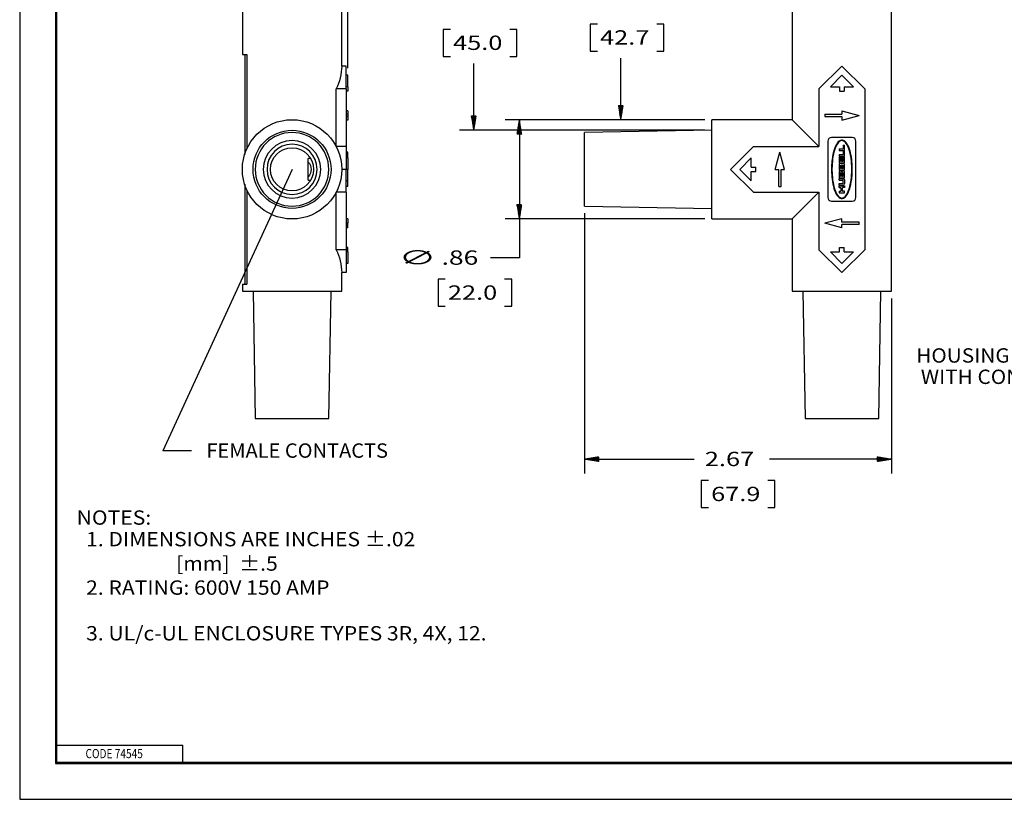
# Model space of a CAD drawing. Units: inches. Extents: x 0 to 17, y 0 to 11.
# Drawn here: x 0 to 8.6, y 0 to 6.8 of the extents above; entities that cross this region are included whole.
import ezdxf

# ---------------------------------------------------------------- set-up
doc = ezdxf.new("R2010")
doc.units = ezdxf.units.IN
doc.header["$MEASUREMENT"] = 0
doc.layers.get('0').update_dxf_attribs({"linetype": 'CONTINUOUS'})
doc.layers.add('1', color=7, linetype='CONTINUOUS', true_color=0xffffff)
doc.layers.add('TOP', color=7, linetype='CONTINUOUS', true_color=0xffffff)
doc.styles.add('blockfont', font='simplex.shx')

msp = doc.modelspace()

# ---------------------------------------------------------------- linework, layer by layer
at = {"color": 7}
for p, q in [((0, 11), (0, 0)), ((0, 0), (17, 0))]:
    msp.add_line(p, q, dxfattribs=at)
at = {"layer": '1', "color": 7, "linetype": 'Continuous'}
for p, q in [((0.3125, 10.6875), (0.3125, 0.3125)), ((0.3225, 0.3225), (0.3225, 10.6775)), ((2.8598, 6.3701), (2.8598, 9.2433)), ((1.9398, 7.6001), (1.9398, 6.4876)), ((2.8048, 6.3876), (2.8048, 7.6001)), ((6.7295, 7.6001), (6.7295, 5.9201)), ((7.5945, 4.4251), (7.5945, 7.6001)), ((3.6891, 6.706), (3.6891, 6.4717)), ((3.7516, 6.706), (3.6891, 6.706)), ((4.3308, 6.706), (4.2683, 6.706)), ((4.3308, 6.4717), (4.3308, 6.706)), ((4.9694, 6.7523), (4.9694, 6.5179)), ((5.0319, 6.7523), (4.9694, 6.7523)), ((5.6111, 6.7523), (5.5486, 6.7523)), ((5.6111, 6.5179), (5.6111, 6.7523)), ((1.9398, 6.4876), (1.9797, 6.4876)), ((1.9598, 6.4876), (1.9598, 5.6176)), ((1.9797, 6.4876), (1.9797, 5.6691)), ((3.6891, 6.4717), (3.7516, 6.4717)), ((4.2683, 6.4717), (4.3308, 6.4717)), ((4.9694, 6.5179), (5.0319, 6.5179)), ((5.2356, 5.9201), (5.2356, 6.4554)), ((5.5486, 6.5179), (5.6111, 6.5179)), ((2.8448, 6.3876), (2.8048, 6.3876)), ((2.8448, 6.1876), (2.8448, 6.3876)), ((3.9553, 5.8276), (3.9553, 6.4092)), ((6.962, 6.1876), (7.162, 6.3876)), ((7.362, 6.1876), (7.162, 6.3876)), ((2.8598, 6.3076), (2.8448, 6.3076)), ((2.8598, 6.2076), (2.8598, 6.3076)), ((7.062, 6.2076), (7.162, 6.3076)), ((7.262, 6.2076), (7.162, 6.3076)), ((2.7557, 5.6876), (2.7557, 6.1876)), ((2.8448, 6.1876), (2.7557, 6.1876)), ((2.8598, 6.2076), (2.8448, 6.2076)), ((2.8448, 6.1876), (2.8448, 5.6876)), ((2.8598, 6.2076), (2.8598, 6.1676)), ((6.962, 6.1876), (6.962, 5.6876)), ((7.062, 6.2076), (7.142, 6.2076)), ((7.142, 6.2076), (7.142, 6.1676)), ((7.182, 6.2076), (7.262, 6.2076)), ((7.182, 6.2076), (7.182, 6.1676)), ((7.362, 6.1876), (7.362, 4.7876)), ((2.8598, 6.1676), (2.8448, 6.1676)), ((7.142, 6.1676), (7.182, 6.1676)), ((2.8598, 5.9978), (2.8448, 5.9978)), ((2.8598, 5.9676), (2.8448, 5.9676)), ((2.8598, 5.9476), (2.8448, 5.9476)), ((2.8598, 5.9978), (2.8598, 5.9676)), ((2.8598, 5.9676), (2.8598, 5.9476)), ((2.8598, 5.9476), (2.8598, 5.9174)), ((5.967, 5.9201), (4.2275, 5.9201)), ((4.3525, 5.9201), (4.3525, 4.7175)), ((5.967, 5.9201), (5.1106, 5.9201)), ((6.0295, 5.4876), (6.0295, 5.9201)), ((6.0295, 5.0551), (6.0295, 5.9201)), ((6.7295, 5.9201), (6.0295, 5.9201)), ((6.7295, 5.9201), (6.962, 5.6876)), ((7.012, 5.9676), (7.012, 5.9476)), ((7.012, 5.9676), (7.162, 5.9676)), ((7.012, 5.9476), (7.162, 5.9476)), ((7.162, 5.9978), (7.162, 5.9676)), ((7.162, 5.9978), (7.312, 5.9576)), ((7.162, 5.9174), (7.312, 5.9576)), ((7.162, 5.9476), (7.162, 5.9174)), ((2.8598, 5.9174), (2.8448, 5.9174)), ((5.967, 5.8276), (3.8303, 5.8276)), ((6.0295, 5.8276), (4.9205, 5.8082)), ((4.9205, 5.1669), (4.9205, 5.8082)), ((7.2527, 5.7644), (7.0713, 5.7644)), ((2.8448, 5.6876), (2.7557, 5.6876)), ((2.8448, 5.6876), (2.8448, 5.4876)), ((6.392, 5.6876), (6.192, 5.4876)), ((6.392, 5.6876), (6.962, 5.6876)), ((7.0402, 5.7333), (7.0402, 5.2419)), ((7.1385, 5.6659), (7.1385, 5.6518)), ((7.1393, 5.6667), (7.1725, 5.6667)), ((7.1733, 5.6969), (7.1733, 5.6675)), ((7.1742, 5.6977), (7.1847, 5.6977)), ((7.1855, 5.6518), (7.1855, 5.6969)), ((7.2838, 5.2419), (7.2838, 5.7333)), ((2.5133, 5.5514), (2.5133, 5.5816)), ((2.5351, 5.5816), (2.5133, 5.5816)), ((2.8598, 5.6376), (2.8448, 5.6376)), ((2.8598, 5.5876), (2.8448, 5.5876)), ((2.8598, 5.5876), (2.8598, 5.6376)), ((2.8598, 5.5876), (2.8598, 5.4876)), ((6.372, 5.5876), (6.272, 5.4876)), ((6.372, 5.5076), (6.372, 5.5876)), ((6.5818, 5.4876), (6.622, 5.6376)), ((6.6622, 5.4876), (6.622, 5.6376)), ((7.1385, 5.6518), (7.1855, 5.6518)), ((7.1385, 5.6155), (7.1385, 5.6014)), ((7.1385, 5.6014), (7.1855, 5.6014)), ((7.1385, 5.5945), (7.1385, 5.5438)), ((7.1393, 5.6163), (7.1725, 5.6163)), ((7.1393, 5.5953), (7.149, 5.5953)), ((7.1498, 5.5596), (7.1498, 5.5945)), ((7.1581, 5.5596), (7.1581, 5.5922)), ((7.1589, 5.5931), (7.165, 5.5931)), ((7.1659, 5.5922), (7.1659, 5.5596)), ((7.1733, 5.6465), (7.1733, 5.6172)), ((7.1742, 5.6473), (7.1847, 5.6473)), ((7.1742, 5.5945), (7.1742, 5.5596)), ((7.1847, 5.5953), (7.175, 5.5953)), ((7.1855, 5.6014), (7.1855, 5.6465)), ((7.1855, 5.5438), (7.1855, 5.5945)), ((2.5133, 5.4238), (2.5133, 5.5514)), ((6.372, 5.5076), (6.412, 5.5076)), ((6.412, 5.4676), (6.412, 5.5076)), ((7.1385, 5.5438), (7.1855, 5.5438)), ((7.1385, 5.5277), (7.1385, 5.4793)), ((7.1498, 5.4951), (7.1498, 5.5194)), ((7.1506, 5.5587), (7.1573, 5.5587)), ((7.1506, 5.4942), (7.1573, 5.4942)), ((7.1581, 5.4951), (7.1581, 5.5194)), ((7.1659, 5.5194), (7.1659, 5.4951)), ((7.1667, 5.5587), (7.1733, 5.5587)), ((7.1667, 5.4942), (7.1733, 5.4942)), ((7.1742, 5.5194), (7.1742, 5.4951)), ((7.1855, 5.4793), (7.1855, 5.5277)), ((2.5133, 5.3936), (2.5133, 5.4238)), ((2.8448, 5.4876), (2.8048, 5.4876)), ((2.8598, 5.4876), (2.8448, 5.4876)), ((2.8448, 5.2876), (2.8448, 5.4876)), ((2.8598, 5.3876), (2.8598, 5.4876)), ((6.392, 5.2876), (6.192, 5.4876)), ((6.372, 5.3876), (6.272, 5.4876)), ((6.372, 5.4676), (6.412, 5.4676)), ((6.372, 5.3876), (6.372, 5.4676)), ((6.5818, 5.4876), (6.612, 5.4876)), ((6.612, 5.3376), (6.612, 5.4876)), ((6.632, 5.4876), (6.6622, 5.4876)), ((6.632, 5.3376), (6.632, 5.4876)), ((7.1385, 5.4793), (7.1855, 5.4793)), ((7.1385, 5.4627), (7.1385, 5.4142)), ((7.1385, 5.4142), (7.1855, 5.4142)), ((7.1385, 5.3943), (7.1385, 5.4092)), ((7.1385, 5.4092), (7.1717, 5.4092)), ((7.1498, 5.43), (7.1498, 5.4544)), ((7.1506, 5.4292), (7.1573, 5.4292)), ((7.1581, 5.43), (7.1581, 5.4544)), ((7.1659, 5.4544), (7.1659, 5.43)), ((7.1667, 5.4292), (7.1733, 5.4292)), ((7.1742, 5.4544), (7.1742, 5.43)), ((7.1855, 5.4142), (7.1855, 5.4627)), ((1.9598, 5.3576), (1.9598, 4.4876)), ((2.5133, 5.3936), (2.5351, 5.3936)), ((2.8598, 5.3876), (2.8448, 5.3876)), ((2.8598, 5.3376), (2.8448, 5.3376)), ((2.8598, 5.3376), (2.8598, 5.3876)), ((6.612, 5.3376), (6.632, 5.3376)), ((7.1385, 5.3943), (7.1696, 5.3943)), ((7.1385, 5.35), (7.1385, 5.3649)), ((7.1385, 5.3649), (7.1696, 5.3649)), ((7.1385, 5.35), (7.1717, 5.35)), ((7.1385, 5.3433), (7.1855, 5.3433)), ((7.1385, 5.3284), (7.1385, 5.3433)), ((7.1385, 5.3284), (7.1526, 5.3284)), ((7.1534, 5.3276), (7.1534, 5.2985)), ((7.1684, 5.2985), (7.1684, 5.3276)), ((7.1855, 5.3284), (7.1692, 5.3284)), ((7.1731, 5.3684), (7.1731, 5.3909)), ((7.1855, 5.3954), (7.1855, 5.3638)), ((7.1855, 5.3433), (7.1855, 5.3284)), ((1.9797, 5.3061), (1.9797, 4.4876)), ((2.7557, 4.7876), (2.7557, 5.2876)), ((2.8448, 5.2876), (2.7557, 5.2876)), ((2.8448, 5.2876), (2.8448, 4.7876)), ((6.392, 5.2876), (6.962, 5.2876)), ((6.962, 5.2876), (6.7295, 5.0551)), ((6.962, 5.2876), (6.962, 4.7876)), ((7.1385, 5.2977), (7.1526, 5.2977)), ((7.1385, 5.2977), (7.1385, 5.2827)), ((7.1385, 5.2827), (7.1855, 5.2827)), ((7.1855, 5.2977), (7.1692, 5.2977)), ((7.1855, 5.2827), (7.1855, 5.2977)), ((4.9205, 5.1669), (6.0295, 5.1476)), ((7.0713, 5.2107), (7.2527, 5.2107)), ((4.9205, 5.1044), (4.9205, 2.8383)), ((2.8598, 5.0578), (2.8448, 5.0578)), ((2.8598, 5.0176), (2.8448, 5.0176)), ((2.8598, 4.9774), (2.8448, 4.9774)), ((2.8598, 5.0578), (2.8598, 5.0176)), ((2.8598, 4.9774), (2.8598, 5.0176)), ((5.967, 5.0551), (4.2275, 5.0551)), ((6.0295, 5.0551), (6.7295, 5.0551)), ((6.7295, 5.0551), (6.7295, 4.4251)), ((7.162, 5.0578), (7.012, 5.0176)), ((7.162, 4.9774), (7.012, 5.0176)), ((7.162, 5.0276), (7.162, 5.0578)), ((7.312, 5.0276), (7.162, 5.0276)), ((7.312, 5.0076), (7.162, 5.0076)), ((7.162, 4.9774), (7.162, 5.0076)), ((7.312, 5.0076), (7.312, 5.0276)), ((2.8598, 4.8076), (2.8448, 4.8076)), ((2.8598, 4.7676), (2.8598, 4.8076)), ((7.142, 4.8076), (7.182, 4.8076)), ((7.142, 4.7676), (7.142, 4.8076)), ((7.182, 4.7676), (7.182, 4.8076)), ((2.8448, 4.7876), (2.7557, 4.7876)), ((2.8448, 4.7876), (2.8448, 4.5876)), ((2.8598, 4.7676), (2.8448, 4.7676)), ((2.8598, 4.7676), (2.8598, 4.6676)), ((4.3525, 4.7175), (4.1025, 4.7175)), ((6.962, 4.7876), (7.162, 4.5876)), ((7.062, 4.7676), (7.162, 4.6676)), ((7.062, 4.7676), (7.142, 4.7676)), ((7.362, 4.7876), (7.162, 4.5876)), ((7.262, 4.7676), (7.162, 4.6676)), ((7.182, 4.7676), (7.262, 4.7676)), ((2.8598, 4.6676), (2.8448, 4.6676)), ((2.8448, 4.5876), (2.8048, 4.5876)), ((2.8048, 4.4251), (2.8048, 4.5876)), ((1.9398, 4.4876), (1.9797, 4.4876)), ((1.9398, 4.4876), (1.9398, 4.4251)), ((3.6439, 4.53), (3.6439, 4.2956)), ((3.7064, 4.53), (3.6439, 4.53)), ((4.2855, 4.53), (4.223, 4.53)), ((4.2855, 4.2956), (4.2855, 4.53)), ((1.9398, 4.4251), (2.8048, 4.4251)), ((2.0323, 4.4251), (2.0516, 3.3161)), ((2.6929, 3.3161), (2.7123, 4.4251)), ((6.7295, 4.4251), (7.162, 4.4251)), ((6.822, 4.4251), (6.8414, 3.3161)), ((7.162, 4.4251), (7.5945, 4.4251)), ((7.4826, 3.3161), (7.502, 4.4251)), ((3.6439, 4.2956), (3.7064, 4.2956)), ((4.223, 4.2956), (4.2855, 4.2956)), ((7.5945, 4.3626), (7.5945, 2.8383)), ((2.0516, 3.3161), (2.6929, 3.3161)), ((6.8414, 3.3161), (7.4826, 3.3161)), ((4.9205, 2.9633), (5.8742, 2.9633)), ((7.5945, 2.9633), (6.5315, 2.9633)), ((5.9367, 2.7758), (5.9367, 2.5414)), ((5.9992, 2.7758), (5.9367, 2.7758)), ((6.5783, 2.7758), (6.5158, 2.7758)), ((6.5783, 2.5414), (6.5783, 2.7758)), ((5.9367, 2.5414), (5.9992, 2.5414)), ((6.5158, 2.5414), (6.5783, 2.5414)), ((0.3225, 0.4725), (1.4225, 0.4725)), ((1.4225, 0.3225), (1.4225, 0.4725)), ((0.3125, 0.3225), (16.6875, 0.3225)), ((0.3125, 0.3125), (16.6875, 0.3125)), ((0.3225, 0.3225), (16.6875, 0.3225))]:
    msp.add_line(p, q, dxfattribs=at)
for radius in [0.4325, 0.34, 0.188]:
    msp.add_circle((2.3723, 5.4876), radius, dxfattribs=at)
at = {"layer": '1', "color": 7, "linetype": 'Continuous', "extrusion": (0, 0, -1)}
for radius in [0.3206, 0.25, 0.218]:
    msp.add_circle((-2.3723, 5.4876), radius, dxfattribs=at)
for centre, radius, start, end in [((-2.3723, 6.3876), 0.4325, 180, 207.54388), ((-2.4443, 5.4876), 0.094, 137.22637, 222.77363), ((-2.3723, 4.5876), 0.4325, 152.45612, 180)]:
    msp.add_arc(centre, radius, start, end, dxfattribs=at)
at = {"layer": '1', "color": 7, "linetype": 'Continuous'}
for centre, radius, start, end in [((7.0713, 5.7333), 0.0311, 90, 180), ((7.2527, 5.7333), 0.0311, 360, 90), ((7.1393, 5.6659), 0.000831, 90, 180), ((7.1725, 5.6675), 0.000831, 270, 0), ((7.1742, 5.6969), 0.000831, 90, 180), ((7.1847, 5.6969), 0.000831, 0, 90), ((7.1393, 5.6155), 0.000831, 90, 180), ((7.1393, 5.5945), 0.000831, 90, 180), ((7.149, 5.5945), 0.000831, 0, 90), ((7.1589, 5.5922), 0.000831, 90, 180), ((7.165, 5.5922), 0.000831, 0, 90), ((7.1725, 5.6172), 0.000831, 270, 0), ((7.1742, 5.6465), 0.000831, 90, 180), ((7.175, 5.5945), 0.000831, 90, 180), ((7.1847, 5.6465), 0.000831, 0, 90), ((7.1847, 5.5945), 0.000831, 0, 90), ((7.1495, 5.5277), 0.0111, 86.41668, 180), ((7.1506, 5.5596), 0.000831, 180, 270), ((7.154, 5.5194), 0.00415, 0, 180), ((7.1506, 5.4951), 0.000831, 180, 270), ((7.1509, 5.5277), 0.0111, 21.5289, 93.58332), ((7.1573, 5.5596), 0.000831, 270, 0), ((7.1573, 5.4951), 0.000831, 270, 0), ((7.162, 5.5321), 0.000831, 201.5289, 338.4711), ((7.1731, 5.5277), 0.0111, 86.41668, 158.4711), ((7.1667, 5.5596), 0.000831, 180, 270), ((7.17, 5.5194), 0.00415, 0, 180), ((7.1667, 5.4951), 0.000831, 180, 270), ((7.1733, 5.5596), 0.000831, 270, 0), ((7.1733, 5.4951), 0.000831, 270, 0), ((7.1745, 5.5277), 0.0111, 0, 93.58332), ((7.1495, 5.4627), 0.0111, 86.41668, 180), ((7.154, 5.4544), 0.00415, 0, 180), ((7.1506, 5.43), 0.000831, 180, 270), ((7.1509, 5.4627), 0.0111, 21.5289, 93.58332), ((7.1573, 5.43), 0.000831, 270, 0), ((7.162, 5.467), 0.000831, 201.5289, 338.4711), ((7.1731, 5.4627), 0.0111, 86.41668, 158.4711), ((7.17, 5.4544), 0.00415, 0, 180), ((7.1667, 5.43), 0.000831, 180, 270), ((7.1717, 5.3954), 0.0138, 360, 90), ((7.1733, 5.43), 0.000831, 270, 0), ((7.1745, 5.4627), 0.0111, 0, 93.58332), ((7.1526, 5.3276), 0.000831, 0, 90), ((7.1692, 5.3276), 0.000831, 90, 180), ((7.1696, 5.3909), 0.00343, 0, 90), ((7.1696, 5.3684), 0.00343, 270, 360), ((7.1717, 5.3638), 0.0138, 270, 360), ((7.0713, 5.2419), 0.0311, 180, 270), ((7.1526, 5.2985), 0.000831, 270, 0), ((7.1692, 5.2985), 0.000831, 180, 270), ((7.2527, 5.2419), 0.0311, 270, 0)]:
    msp.add_arc(centre, radius, start, end, dxfattribs=at)
for points, knots in [([(7.2529, 5.4883), (7.2526, 5.4971), (7.2522, 5.5058), (7.251, 5.5417), (7.2427, 5.6324), (7.2096, 5.7247), (7.1576, 5.749), (7.1084, 5.7137), (7.0788, 5.6186), (7.0725, 5.5331), (7.0716, 5.5033), (7.0714, 5.4949), (7.0711, 5.4864)], [0, 0, 0, 0, 0.033575, 0.033575, 0.136937, 0.386722, 0.511615, 0.636508, 0.886293, 0.967618, 0.967618, 1, 1, 1, 1]), ([(7.2487, 5.4883), (7.2484, 5.497), (7.2481, 5.5057), (7.2456, 5.5752), (7.2267, 5.6904), (7.1611, 5.7619), (7.097, 5.6877), (7.0779, 5.5725), (7.0758, 5.5033), (7.0755, 5.4948), (7.0753, 5.4864)], [0, 0, 0, 0, 0.033577, 0.033577, 0.267086, 0.500596, 0.734105, 0.967615, 0.967615, 1, 1, 1, 1]), ([(7.0711, 5.4864), (7.0714, 5.4779), (7.0717, 5.4694), (7.073, 5.4337), (7.0812, 5.3428), (7.1143, 5.2504), (7.1664, 5.2262), (7.1912, 5.2441), (7.2233, 5.2871), (7.2449, 5.3561), (7.2513, 5.4412), (7.2523, 5.4708), (7.2526, 5.4795), (7.2529, 5.4883)], [0, 0, 0, 0, 0.032574, 0.032574, 0.136476, 0.386572, 0.511619, 0.636667, 0.636667, 0.886762, 0.966586, 0.966586, 1, 1, 1, 1]), ([(7.0753, 5.4864), (7.0756, 5.4779), (7.0759, 5.4695), (7.0784, 5.4003), (7.0972, 5.2853), (7.1627, 5.2135), (7.2263, 5.2864), (7.2459, 5.4015), (7.2482, 5.4709), (7.2484, 5.4796), (7.2487, 5.4883)], [0, 0, 0, 0, 0.032575, 0.032575, 0.266077, 0.499579, 0.733081, 0.966583, 0.966583, 1, 1, 1, 1])]:
    msp.add_open_spline(points, degree=3, knots=knots, dxfattribs=at)
at = {"layer": 'TOP', "color": 7, "linetype": 'Continuous'}
for p, q in [((5.2148, 6.0449), (5.2149, 6.0451)), ((5.215, 6.0437), (5.2164, 6.0451)), ((5.2152, 6.0425), (5.2178, 6.0451)), ((5.2154, 6.0413), (5.2192, 6.0451)), ((5.2156, 6.0401), (5.2206, 6.0451)), ((5.2158, 6.0388), (5.222, 6.0451)), ((5.216, 6.0376), (5.2234, 6.0451)), ((5.2162, 6.0364), (5.2248, 6.0451)), ((5.2164, 6.0352), (5.2263, 6.0451)), ((5.2166, 6.034), (5.2277, 6.0451)), ((5.2168, 6.0328), (5.2291, 6.0451)), ((5.217, 6.0316), (5.2305, 6.0451)), ((5.2172, 6.0304), (5.2319, 6.0451)), ((5.2174, 6.0291), (5.2333, 6.0451)), ((5.2176, 6.0279), (5.2347, 6.0451)), ((5.2178, 6.0267), (5.2362, 6.0451)), ((5.218, 6.0255), (5.2376, 6.0451)), ((5.2182, 6.0243), (5.239, 6.0451)), ((5.2184, 6.0231), (5.2404, 6.0451)), ((5.2186, 6.0219), (5.2418, 6.0451)), ((5.2188, 6.0207), (5.2432, 6.0451)), ((5.219, 6.0194), (5.2446, 6.0451)), ((5.2192, 6.0182), (5.2461, 6.0451)), ((5.2194, 6.017), (5.2475, 6.0451)), ((5.2196, 6.0158), (5.2489, 6.0451)), ((5.2198, 6.0146), (5.2503, 6.0451)), ((5.22, 6.0134), (5.2517, 6.0451)), ((5.2202, 6.0122), (5.2531, 6.0451)), ((5.2204, 6.011), (5.2545, 6.0451)), ((5.2206, 6.0097), (5.256, 6.0451)), ((5.2208, 6.0085), (5.2562, 6.0439)), ((5.221, 6.0073), (5.2559, 6.0422)), ((5.2212, 6.0061), (5.2556, 6.0405)), ((5.2214, 6.0049), (5.2553, 6.0388)), ((5.2216, 6.0037), (5.2551, 6.0371)), ((5.2218, 6.0025), (5.2548, 6.0354)), ((5.222, 6.0013), (5.2545, 6.0337)), ((5.2222, 6), (5.2542, 6.032)), ((5.2224, 5.9988), (5.2539, 6.0303)), ((5.2226, 5.9976), (5.2536, 6.0286)), ((5.2228, 5.9964), (5.2534, 6.0269)), ((5.223, 5.9952), (5.2531, 6.0252)), ((5.2232, 5.994), (5.2528, 6.0235)), ((5.2234, 5.9928), (5.2525, 6.0218)), ((5.2236, 5.9916), (5.2522, 6.0201)), ((5.2238, 5.9903), (5.2519, 6.0184)), ((5.224, 5.9891), (5.2517, 6.0167)), ((5.2243, 5.9879), (5.2514, 6.0151)), ((5.2245, 5.9867), (5.2511, 6.0134)), ((5.2247, 5.9855), (5.2508, 6.0117)), ((5.2249, 5.9843), (5.2505, 6.01)), ((5.2251, 5.9831), (5.2502, 6.0083)), ((5.2253, 5.9819), (5.25, 6.0066)), ((5.2255, 5.9807), (5.2497, 6.0049)), ((3.9345, 5.9525), (3.9345, 5.9526)), ((3.9347, 5.9513), (3.9359, 5.9526)), ((3.9349, 5.9501), (3.9373, 5.9526)), ((3.9351, 5.9489), (3.9387, 5.9526)), ((3.9353, 5.9477), (3.9402, 5.9526)), ((3.9355, 5.9465), (3.9416, 5.9526)), ((3.9357, 5.9453), (3.943, 5.9526)), ((3.9359, 5.9441), (3.9444, 5.9526)), ((3.9361, 5.9429), (3.9458, 5.9526)), ((3.9363, 5.9416), (3.9472, 5.9526)), ((3.9365, 5.9404), (3.9486, 5.9526)), ((3.9367, 5.9392), (3.9501, 5.9526)), ((3.9369, 5.938), (3.9515, 5.9526)), ((3.9371, 5.9368), (3.9529, 5.9526)), ((3.9373, 5.9356), (3.9543, 5.9526)), ((3.9375, 5.9344), (3.9557, 5.9526)), ((3.9377, 5.9332), (3.9571, 5.9526)), ((3.9379, 5.9319), (3.9585, 5.9526)), ((3.9381, 5.9307), (3.96, 5.9526)), ((3.9383, 5.9295), (3.9614, 5.9526)), ((3.9385, 5.9283), (3.9628, 5.9526)), ((3.9387, 5.9271), (3.9642, 5.9526)), ((3.9389, 5.9259), (3.9656, 5.9526)), ((3.9391, 5.9247), (3.967, 5.9526)), ((3.9393, 5.9235), (3.9684, 5.9526)), ((3.9395, 5.9222), (3.9699, 5.9526)), ((3.9397, 5.921), (3.9713, 5.9526)), ((3.9399, 5.9198), (3.9727, 5.9526)), ((3.9401, 5.9186), (3.9741, 5.9526)), ((3.9403, 5.9174), (3.9755, 5.9526)), ((3.9405, 5.9162), (3.976, 5.9516)), ((3.9407, 5.915), (3.9757, 5.9499)), ((3.9409, 5.9138), (3.9754, 5.9482)), ((3.9411, 5.9125), (3.9751, 5.9465)), ((3.9413, 5.9113), (3.9748, 5.9448)), ((3.9415, 5.9101), (3.9745, 5.9431)), ((3.9417, 5.9089), (3.9743, 5.9414)), ((3.9419, 5.9077), (3.974, 5.9397)), ((3.9421, 5.9065), (3.9737, 5.938)), ((3.9423, 5.9053), (3.9734, 5.9363)), ((3.9425, 5.9041), (3.9731, 5.9346)), ((3.9427, 5.9028), (3.9728, 5.9329)), ((3.9429, 5.9016), (3.9726, 5.9312)), ((3.9432, 5.9004), (3.9723, 5.9295)), ((3.9434, 5.8992), (3.972, 5.9279)), ((3.9436, 5.898), (3.9717, 5.9262)), ((3.9438, 5.8968), (3.9714, 5.9245)), ((3.944, 5.8956), (3.9711, 5.9228)), ((3.9442, 5.8944), (3.9709, 5.9211)), ((3.9444, 5.8931), (3.9706, 5.9194)), ((4.352, 5.9176), (4.3528, 5.9183)), ((4.3523, 5.9193), (4.3526, 5.9195)), ((5.2257, 5.9794), (5.2494, 6.0032)), ((5.2259, 5.9782), (5.2491, 6.0015)), ((5.2261, 5.977), (5.2488, 5.9998)), ((5.2263, 5.9758), (5.2485, 5.9981)), ((5.2265, 5.9746), (5.2483, 5.9964)), ((5.2267, 5.9734), (5.248, 5.9947)), ((5.2269, 5.9722), (5.2477, 5.993)), ((5.2271, 5.971), (5.2474, 5.9913)), ((5.2273, 5.9697), (5.2471, 5.9896)), ((5.2275, 5.9685), (5.2469, 5.9879)), ((5.2277, 5.9673), (5.2466, 5.9862)), ((5.2279, 5.9661), (5.2463, 5.9845)), ((5.2281, 5.9649), (5.246, 5.9828)), ((5.2283, 5.9637), (5.2457, 5.9811)), ((5.2285, 5.9625), (5.2454, 5.9794)), ((5.2287, 5.9613), (5.2452, 5.9777)), ((5.2289, 5.96), (5.2449, 5.976)), ((5.2291, 5.9588), (5.2446, 5.9743)), ((5.2293, 5.9576), (5.2443, 5.9726)), ((5.2295, 5.9564), (5.244, 5.9709)), ((5.2297, 5.9552), (5.2437, 5.9692)), ((5.2299, 5.954), (5.2435, 5.9675)), ((5.2301, 5.9528), (5.2432, 5.9658)), ((5.2303, 5.9516), (5.2429, 5.9641)), ((5.2305, 5.9503), (5.2426, 5.9624)), ((5.2307, 5.9491), (5.2423, 5.9607)), ((5.2309, 5.9479), (5.242, 5.9591)), ((5.2311, 5.9467), (5.2418, 5.9574)), ((5.2313, 5.9455), (5.2415, 5.9557)), ((5.2315, 5.9443), (5.2412, 5.954)), ((5.2317, 5.9431), (5.2409, 5.9523)), ((5.2319, 5.9419), (5.2406, 5.9506)), ((5.2321, 5.9406), (5.2403, 5.9489)), ((5.2323, 5.9394), (5.2401, 5.9472)), ((5.2325, 5.9382), (5.2398, 5.9455)), ((5.2327, 5.937), (5.2395, 5.9438)), ((5.2329, 5.9358), (5.2392, 5.9421)), ((5.2331, 5.9346), (5.2389, 5.9404)), ((5.2333, 5.9334), (5.2387, 5.9387)), ((5.2335, 5.9322), (5.2384, 5.937)), ((5.2337, 5.931), (5.2381, 5.9353)), ((5.2339, 5.9297), (5.2378, 5.9336)), ((5.2341, 5.9285), (5.2375, 5.9319)), ((5.2343, 5.9273), (5.2372, 5.9302)), ((5.2346, 5.9261), (5.237, 5.9285)), ((5.2348, 5.9249), (5.2367, 5.9268)), ((5.235, 5.9237), (5.2364, 5.9251)), ((5.2352, 5.9225), (5.2361, 5.9234)), ((5.2354, 5.9213), (5.2358, 5.9217)), ((3.9446, 5.8919), (3.9703, 5.9177)), ((3.9448, 5.8907), (3.97, 5.916)), ((3.945, 5.8895), (3.9697, 5.9143)), ((3.9452, 5.8883), (3.9694, 5.9126)), ((3.9454, 5.8871), (3.9692, 5.9109)), ((3.9456, 5.8859), (3.9689, 5.9092)), ((3.9458, 5.8847), (3.9686, 5.9075)), ((3.946, 5.8835), (3.9683, 5.9058)), ((3.9462, 5.8822), (3.968, 5.9041)), ((3.9464, 5.881), (3.9678, 5.9024)), ((3.9466, 5.8798), (3.9675, 5.9007)), ((3.9468, 5.8786), (3.9672, 5.899)), ((3.947, 5.8774), (3.9669, 5.8973)), ((3.9472, 5.8762), (3.9666, 5.8956)), ((3.9474, 5.875), (3.9663, 5.8939)), ((3.9476, 5.8738), (3.9661, 5.8922)), ((3.9478, 5.8725), (3.9658, 5.8905)), ((3.948, 5.8713), (3.9655, 5.8888)), ((3.9482, 5.8701), (3.9652, 5.8871)), ((3.9484, 5.8689), (3.9649, 5.8854)), ((3.9486, 5.8677), (3.9646, 5.8837)), ((3.9488, 5.8665), (3.9644, 5.882)), ((3.949, 5.8653), (3.9641, 5.8803)), ((3.9492, 5.8641), (3.9638, 5.8786)), ((3.9494, 5.8628), (3.9635, 5.8769)), ((3.9496, 5.8616), (3.9632, 5.8752)), ((3.9498, 5.8604), (3.9629, 5.8735)), ((3.95, 5.8592), (3.9627, 5.8719)), ((3.9502, 5.858), (3.9624, 5.8702)), ((3.9504, 5.8568), (3.9621, 5.8685)), ((3.9506, 5.8556), (3.9618, 5.8668)), ((3.9508, 5.8544), (3.9615, 5.8651)), ((3.951, 5.8531), (3.9612, 5.8634)), ((3.9512, 5.8519), (3.961, 5.8617)), ((3.9514, 5.8507), (3.9607, 5.86)), ((3.9516, 5.8495), (3.9604, 5.8583)), ((3.9518, 5.8483), (3.9601, 5.8566)), ((3.952, 5.8471), (3.9598, 5.8549)), ((3.9522, 5.8459), (3.9596, 5.8532)), ((3.9524, 5.8447), (3.9593, 5.8515)), ((3.9526, 5.8434), (3.959, 5.8498)), ((3.9528, 5.8422), (3.9587, 5.8481)), ((3.953, 5.841), (3.9584, 5.8464)), ((3.9533, 5.8398), (3.9581, 5.8447)), ((3.9535, 5.8386), (3.9579, 5.843)), ((3.9537, 5.8374), (3.9576, 5.8413)), ((3.9539, 5.8362), (3.9573, 5.8396)), ((3.9541, 5.835), (3.957, 5.8379)), ((3.9543, 5.8338), (3.9567, 5.8362)), ((3.9545, 5.8325), (3.9564, 5.8345)), ((3.9547, 5.8313), (3.9562, 5.8328)), ((4.332, 5.7971), (4.3671, 5.8322)), ((4.3322, 5.7988), (4.3669, 5.8334)), ((4.3325, 5.8005), (4.3667, 5.8346)), ((4.3328, 5.8022), (4.3665, 5.8359)), ((4.3331, 5.8039), (4.3663, 5.8371)), ((4.3334, 5.8056), (4.3661, 5.8383)), ((4.3337, 5.8073), (4.3659, 5.8395)), ((4.3339, 5.809), (4.3657, 5.8407)), ((4.3342, 5.8107), (4.3655, 5.8419)), ((4.3345, 5.8124), (4.3653, 5.8431)), ((4.3348, 5.8141), (4.3651, 5.8443)), ((4.3351, 5.8158), (4.3649, 5.8456)), ((4.3354, 5.8175), (4.3647, 5.8468)), ((4.3356, 5.8192), (4.3645, 5.848)), ((4.3359, 5.8208), (4.3643, 5.8492)), ((4.3362, 5.8225), (4.3641, 5.8504)), ((4.3365, 5.8242), (4.3639, 5.8516)), ((4.3368, 5.8259), (4.3637, 5.8528)), ((4.3371, 5.8276), (4.3635, 5.854)), ((4.3373, 5.8293), (4.3633, 5.8553)), ((4.3376, 5.831), (4.3631, 5.8565)), ((4.3379, 5.8327), (4.3629, 5.8577)), ((4.3382, 5.8344), (4.3627, 5.8589)), ((4.3385, 5.8361), (4.3625, 5.8601)), ((4.3388, 5.8378), (4.3623, 5.8613)), ((4.339, 5.8395), (4.3621, 5.8625)), ((4.3393, 5.8412), (4.3618, 5.8637)), ((4.3396, 5.8429), (4.3616, 5.865)), ((4.3399, 5.8446), (4.3614, 5.8662)), ((4.3402, 5.8463), (4.3612, 5.8674)), ((4.3404, 5.848), (4.361, 5.8686)), ((4.3407, 5.8497), (4.3608, 5.8698)), ((4.341, 5.8514), (4.3606, 5.871)), ((4.3413, 5.8531), (4.3604, 5.8722)), ((4.3416, 5.8548), (4.3602, 5.8734)), ((4.3419, 5.8565), (4.36, 5.8747)), ((4.3421, 5.8582), (4.3598, 5.8759)), ((4.3424, 5.8599), (4.3596, 5.8771)), ((4.3427, 5.8616), (4.3594, 5.8783)), ((4.343, 5.8633), (4.3592, 5.8795)), ((4.3433, 5.865), (4.359, 5.8807)), ((4.3436, 5.8667), (4.3588, 5.8819)), ((4.3438, 5.8684), (4.3586, 5.8831)), ((4.3441, 5.8701), (4.3584, 5.8844)), ((4.3444, 5.8718), (4.3582, 5.8856)), ((4.3447, 5.8735), (4.358, 5.8868)), ((4.345, 5.8752), (4.3578, 5.888)), ((4.3453, 5.8768), (4.3576, 5.8892)), ((4.3455, 5.8785), (4.3574, 5.8904)), ((4.3458, 5.8802), (4.3572, 5.8916)), ((4.3461, 5.8819), (4.357, 5.8928)), ((4.3464, 5.8836), (4.3568, 5.894)), ((4.3467, 5.8853), (4.3566, 5.8953)), ((4.347, 5.887), (4.3564, 5.8965)), ((4.3472, 5.8887), (4.3562, 5.8977)), ((4.3475, 5.8904), (4.356, 5.8989)), ((4.3478, 5.8921), (4.3558, 5.9001)), ((4.3481, 5.8938), (4.3556, 5.9013)), ((4.3484, 5.8955), (4.3554, 5.9025)), ((4.3486, 5.8972), (4.3552, 5.9037)), ((4.3489, 5.8989), (4.355, 5.905)), ((4.3492, 5.9006), (4.3548, 5.9062)), ((4.3495, 5.9023), (4.3546, 5.9074)), ((4.3498, 5.904), (4.3544, 5.9086)), ((4.3501, 5.9057), (4.3542, 5.9098)), ((4.3503, 5.9074), (4.354, 5.911)), ((4.3506, 5.9091), (4.3538, 5.9122)), ((4.3509, 5.9108), (4.3536, 5.9134)), ((4.3512, 5.9125), (4.3534, 5.9147)), ((4.3515, 5.9142), (4.3532, 5.9159)), ((4.3518, 5.9159), (4.353, 5.9171)), ((3.9549, 5.8301), (3.9559, 5.8311)), ((3.9551, 5.8289), (3.9556, 5.8294)), ((3.9553, 5.8277), (3.9553, 5.8277)), ((4.3317, 5.7954), (4.3673, 5.831)), ((4.3328, 5.7951), (4.3675, 5.8298)), ((4.3342, 5.7951), (4.3677, 5.8286)), ((4.3356, 5.7951), (4.3679, 5.8274)), ((4.337, 5.7951), (4.3681, 5.8262)), ((4.3384, 5.7951), (4.3683, 5.825)), ((4.3399, 5.7951), (4.3685, 5.8237)), ((4.3413, 5.7951), (4.3687, 5.8225)), ((4.3427, 5.7951), (4.3689, 5.8213)), ((4.3441, 5.7951), (4.3691, 5.8201)), ((4.3455, 5.7951), (4.3693, 5.8189)), ((4.3469, 5.7951), (4.3695, 5.8177)), ((4.3483, 5.7951), (4.3697, 5.8165)), ((4.3498, 5.7951), (4.3699, 5.8153)), ((4.3512, 5.7951), (4.3701, 5.814)), ((4.3526, 5.7951), (4.3703, 5.8128)), ((4.354, 5.7951), (4.3705, 5.8116)), ((4.3554, 5.7951), (4.3707, 5.8104)), ((4.3568, 5.7951), (4.3709, 5.8092)), ((4.3582, 5.7951), (4.3711, 5.808)), ((4.3597, 5.7951), (4.3713, 5.8068)), ((4.3611, 5.7951), (4.3715, 5.8056)), ((4.3625, 5.7951), (4.3717, 5.8043)), ((4.3639, 5.7951), (4.3719, 5.8031)), ((4.3653, 5.7951), (4.3721, 5.8019)), ((4.3667, 5.7951), (4.3724, 5.8007)), ((4.3681, 5.7951), (4.3726, 5.7995)), ((4.3696, 5.7951), (4.3728, 5.7983)), ((4.371, 5.7951), (4.373, 5.7971)), ((4.3724, 5.7951), (4.3732, 5.7959)), ((2.3723, 5.4876), (1.2465, 3.0366)), ((4.3318, 5.1789), (4.333, 5.1801)), ((4.332, 5.1777), (4.3344, 5.1801)), ((4.3322, 5.1765), (4.3358, 5.1801)), ((4.3324, 5.1753), (4.3372, 5.1801)), ((4.3326, 5.1741), (4.3386, 5.1801)), ((4.3328, 5.1729), (4.34, 5.1801)), ((4.333, 5.1717), (4.3415, 5.1801)), ((4.3332, 5.1705), (4.3429, 5.1801)), ((4.3334, 5.1692), (4.3443, 5.1801)), ((4.3336, 5.168), (4.3457, 5.1801)), ((4.3338, 5.1668), (4.3471, 5.1801)), ((4.334, 5.1656), (4.3485, 5.1801)), ((4.3342, 5.1644), (4.3499, 5.1801)), ((4.3344, 5.1632), (4.3514, 5.1801)), ((4.3347, 5.162), (4.3528, 5.1801)), ((4.3349, 5.1608), (4.3542, 5.1801)), ((4.3351, 5.1595), (4.3556, 5.1801)), ((4.3353, 5.1583), (4.357, 5.1801)), ((4.3355, 5.1571), (4.3584, 5.1801)), ((4.3357, 5.1559), (4.3598, 5.1801)), ((4.3359, 5.1547), (4.3613, 5.1801)), ((4.3361, 5.1535), (4.3627, 5.1801)), ((4.3363, 5.1523), (4.3641, 5.1801)), ((4.3365, 5.1511), (4.3655, 5.1801)), ((4.3367, 5.1498), (4.3669, 5.1801)), ((4.3369, 5.1486), (4.3683, 5.1801)), ((4.3371, 5.1474), (4.3697, 5.1801)), ((4.3373, 5.1462), (4.3712, 5.1801)), ((4.3375, 5.145), (4.3726, 5.1801)), ((4.3377, 5.1438), (4.3731, 5.1792)), ((4.3379, 5.1426), (4.3729, 5.1776)), ((4.3381, 5.1414), (4.3726, 5.1759)), ((4.3383, 5.1401), (4.3723, 5.1742)), ((4.3385, 5.1389), (4.372, 5.1725)), ((4.3387, 5.1377), (4.3717, 5.1708)), ((4.3389, 5.1365), (4.3715, 5.1691)), ((4.3391, 5.1353), (4.3712, 5.1674)), ((4.3393, 5.1341), (4.3709, 5.1657)), ((4.3395, 5.1329), (4.3706, 5.164)), ((4.3397, 5.1317), (4.3703, 5.1623)), ((4.3399, 5.1304), (4.37, 5.1606)), ((4.3401, 5.1292), (4.3698, 5.1589)), ((4.3403, 5.128), (4.3695, 5.1572)), ((4.3405, 5.1268), (4.3692, 5.1555)), ((4.3407, 5.1256), (4.3689, 5.1538)), ((4.3409, 5.1244), (4.3686, 5.1521)), ((4.3411, 5.1232), (4.3683, 5.1504)), ((4.3413, 5.122), (4.3681, 5.1487)), ((4.3415, 5.1208), (4.3678, 5.147)), ((4.3417, 5.1195), (4.3675, 5.1453)), ((4.3419, 5.1183), (4.3672, 5.1436)), ((4.3421, 5.1171), (4.3669, 5.1419)), ((4.3423, 5.1159), (4.3666, 5.1402)), ((4.3425, 5.1147), (4.3664, 5.1385)), ((4.3427, 5.1135), (4.3661, 5.1368)), ((4.3429, 5.1123), (4.3658, 5.1351)), ((4.3431, 5.1111), (4.3655, 5.1334)), ((4.3433, 5.1098), (4.3652, 5.1317)), ((4.3435, 5.1086), (4.3649, 5.13)), ((4.3437, 5.1074), (4.3647, 5.1283)), ((4.3439, 5.1062), (4.3644, 5.1266)), ((4.3441, 5.105), (4.3641, 5.1249)), ((4.3443, 5.1038), (4.3638, 5.1232)), ((4.3445, 5.1026), (4.3635, 5.1216)), ((4.3448, 5.1014), (4.3633, 5.1199)), ((4.345, 5.1001), (4.363, 5.1182)), ((4.3452, 5.0989), (4.3627, 5.1165)), ((4.3454, 5.0977), (4.3624, 5.1148)), ((4.3456, 5.0965), (4.3621, 5.1131)), ((4.3458, 5.0953), (4.3618, 5.1114)), ((4.346, 5.0941), (4.3616, 5.1097)), ((4.3462, 5.0929), (4.3613, 5.108)), ((4.3464, 5.0917), (4.361, 5.1063)), ((4.3466, 5.0904), (4.3607, 5.1046)), ((4.3468, 5.0892), (4.3604, 5.1029)), ((4.347, 5.088), (4.3601, 5.1012)), ((4.3472, 5.0868), (4.3599, 5.0995)), ((4.3474, 5.0856), (4.3596, 5.0978)), ((4.3476, 5.0844), (4.3593, 5.0961)), ((4.3478, 5.0832), (4.359, 5.0944)), ((4.348, 5.082), (4.3587, 5.0927)), ((4.3482, 5.0807), (4.3584, 5.091)), ((4.3484, 5.0795), (4.3582, 5.0893)), ((4.3486, 5.0783), (4.3579, 5.0876)), ((4.3488, 5.0771), (4.3576, 5.0859)), ((4.349, 5.0759), (4.3573, 5.0842)), ((4.3492, 5.0747), (4.357, 5.0825)), ((4.3494, 5.0735), (4.3567, 5.0808)), ((4.3496, 5.0723), (4.3565, 5.0791)), ((4.3498, 5.071), (4.3562, 5.0774)), ((4.35, 5.0698), (4.3559, 5.0757)), ((4.3502, 5.0686), (4.3556, 5.074)), ((4.3504, 5.0674), (4.3553, 5.0723)), ((4.3506, 5.0662), (4.3551, 5.0706)), ((4.3508, 5.065), (4.3548, 5.0689)), ((4.351, 5.0638), (4.3545, 5.0672)), ((4.3512, 5.0626), (4.3542, 5.0656)), ((4.3514, 5.0614), (4.3539, 5.0639)), ((4.3516, 5.0601), (4.3536, 5.0622)), ((4.3518, 5.0589), (4.3534, 5.0605)), ((4.352, 5.0577), (4.3531, 5.0588)), ((4.3522, 5.0565), (4.3528, 5.0571)), ((4.3524, 5.0553), (4.3525, 5.0554)), ((1.4965, 3.0366), (1.2465, 3.0366)), ((4.9205, 2.9633), (4.9205, 2.9633)), ((4.9217, 2.9631), (4.9222, 2.9636)), ((4.923, 2.9629), (4.9239, 2.9638)), ((4.9242, 2.9626), (4.9256, 2.9641)), ((4.9254, 2.9624), (4.9273, 2.9644)), ((4.9266, 2.9622), (4.929, 2.9647)), ((4.9278, 2.962), (4.9307, 2.965)), ((4.929, 2.9618), (4.9324, 2.9652)), ((4.9302, 2.9616), (4.9341, 2.9655)), ((4.9314, 2.9614), (4.9358, 2.9658)), ((4.9326, 2.9612), (4.9375, 2.9661)), ((4.9339, 2.961), (4.9392, 2.9664)), ((4.9351, 2.9608), (4.9409, 2.9667)), ((4.9363, 2.9606), (4.9426, 2.9669)), ((4.9375, 2.9604), (4.9443, 2.9672)), ((4.9387, 2.9602), (4.946, 2.9675)), ((4.9399, 2.96), (4.9477, 2.9678)), ((4.9411, 2.9598), (4.9494, 2.9681)), ((4.9423, 2.9596), (4.9511, 2.9684)), ((4.9436, 2.9594), (4.9528, 2.9686)), ((4.9448, 2.9592), (4.9545, 2.9689)), ((4.946, 2.959), (4.9562, 2.9692)), ((4.9472, 2.9588), (4.9579, 2.9695)), ((4.9484, 2.9586), (4.9596, 2.9698)), ((4.9496, 2.9584), (4.9613, 2.9701)), ((4.9508, 2.9582), (4.963, 2.9703)), ((4.952, 2.958), (4.9647, 2.9706)), ((4.9533, 2.9578), (4.9664, 2.9709)), ((4.9545, 2.9576), (4.9681, 2.9712)), ((4.9557, 2.9574), (4.9698, 2.9715)), ((4.9569, 2.9572), (4.9714, 2.9718)), ((4.9581, 2.957), (4.9731, 2.972)), ((4.9593, 2.9568), (4.9748, 2.9723)), ((4.9605, 2.9566), (4.9765, 2.9726)), ((4.9617, 2.9564), (4.9782, 2.9729)), ((4.963, 2.9562), (4.9799, 2.9732)), ((4.9642, 2.956), (4.9816, 2.9734)), ((4.9654, 2.9558), (4.9833, 2.9737)), ((4.9666, 2.9556), (4.985, 2.974)), ((4.9678, 2.9554), (4.9867, 2.9743)), ((4.969, 2.9552), (4.9884, 2.9746)), ((4.9702, 2.955), (4.9901, 2.9749)), ((4.9714, 2.9548), (4.9918, 2.9751)), ((4.9727, 2.9546), (4.9935, 2.9754)), ((4.9739, 2.9544), (4.9952, 2.9757)), ((4.9751, 2.9542), (4.9969, 2.976)), ((4.9763, 2.954), (4.9986, 2.9763)), ((4.9775, 2.9538), (5.0003, 2.9766)), ((4.9787, 2.9536), (5.002, 2.9768)), ((4.9799, 2.9534), (5.0037, 2.9771)), ((4.9811, 2.9532), (5.0054, 2.9774)), ((4.9824, 2.953), (5.0071, 2.9777)), ((4.9836, 2.9528), (5.0088, 2.978)), ((4.9848, 2.9526), (5.0105, 2.9783)), ((4.986, 2.9523), (5.0122, 2.9785)), ((4.9872, 2.9521), (5.0139, 2.9788)), ((4.9884, 2.9519), (5.0156, 2.9791)), ((4.9896, 2.9517), (5.0173, 2.9794)), ((4.9908, 2.9515), (5.019, 2.9797)), ((4.992, 2.9513), (5.0207, 2.98)), ((4.9933, 2.9511), (5.0224, 2.9802)), ((4.9945, 2.9509), (5.0241, 2.9805)), ((4.9957, 2.9507), (5.0258, 2.9808)), ((4.9969, 2.9505), (5.0274, 2.9811)), ((4.9981, 2.9503), (5.0291, 2.9814)), ((4.9993, 2.9501), (5.0308, 2.9816)), ((5.0005, 2.9499), (5.0325, 2.9819)), ((5.0017, 2.9497), (5.0342, 2.9822)), ((5.003, 2.9495), (5.0359, 2.9825)), ((5.0042, 2.9493), (5.0376, 2.9828)), ((5.0054, 2.9491), (5.0393, 2.9831)), ((5.0066, 2.9489), (5.041, 2.9833)), ((5.0078, 2.9487), (5.0427, 2.9836)), ((5.009, 2.9485), (5.0444, 2.9839)), ((5.0102, 2.9483), (5.0455, 2.9836)), ((5.0114, 2.9481), (5.0455, 2.9822)), ((5.0127, 2.9479), (5.0455, 2.9807)), ((5.0139, 2.9477), (5.0455, 2.9793)), ((5.0151, 2.9475), (5.0455, 2.9779)), ((5.0163, 2.9473), (5.0455, 2.9765)), ((5.0175, 2.9471), (5.0455, 2.9751)), ((5.0187, 2.9469), (5.0455, 2.9737)), ((5.0199, 2.9467), (5.0455, 2.9723)), ((5.0211, 2.9465), (5.0455, 2.9708)), ((5.0224, 2.9463), (5.0455, 2.9694)), ((5.0236, 2.9461), (5.0455, 2.968)), ((5.0248, 2.9459), (5.0455, 2.9666)), ((5.026, 2.9457), (5.0455, 2.9652)), ((5.0272, 2.9455), (5.0455, 2.9638)), ((5.0284, 2.9453), (5.0455, 2.9624)), ((5.0296, 2.9451), (5.0455, 2.9609)), ((5.0308, 2.9449), (5.0455, 2.9595)), ((5.0321, 2.9447), (5.0455, 2.9581)), ((5.0333, 2.9445), (5.0455, 2.9567)), ((5.0345, 2.9443), (5.0455, 2.9553)), ((5.0357, 2.9441), (5.0455, 2.9539)), ((5.0369, 2.9439), (5.0455, 2.9525)), ((5.0381, 2.9437), (5.0455, 2.951)), ((5.0393, 2.9435), (5.0455, 2.9496)), ((5.0405, 2.9433), (5.0455, 2.9482)), ((5.0417, 2.9431), (5.0455, 2.9468)), ((5.043, 2.9429), (5.0455, 2.9454)), ((5.0442, 2.9427), (5.0455, 2.944)), ((5.0454, 2.9425), (5.0455, 2.9426)), ((7.4695, 2.9836), (7.4699, 2.984)), ((7.4695, 2.9822), (7.4711, 2.9838)), ((7.4695, 2.9808), (7.4723, 2.9836)), ((7.4695, 2.9794), (7.4735, 2.9834)), ((7.4695, 2.978), (7.4748, 2.9832)), ((7.4695, 2.9765), (7.476, 2.983)), ((7.4695, 2.9751), (7.4772, 2.9828)), ((7.4695, 2.9737), (7.4784, 2.9826)), ((7.4695, 2.9723), (7.4796, 2.9824)), ((7.4695, 2.9709), (7.4808, 2.9822)), ((7.4695, 2.9695), (7.482, 2.982)), ((7.4695, 2.9681), (7.4832, 2.9818)), ((7.4695, 2.9666), (7.4845, 2.9816)), ((7.4695, 2.9652), (7.4857, 2.9814)), ((7.4695, 2.9638), (7.4869, 2.9812)), ((7.4695, 2.9624), (7.4881, 2.981)), ((7.4695, 2.961), (7.4893, 2.9808)), ((7.4695, 2.9596), (7.4905, 2.9806)), ((7.4695, 2.9582), (7.4917, 2.9804)), ((7.4695, 2.9567), (7.4929, 2.9802)), ((7.4695, 2.9553), (7.4942, 2.98)), ((7.4695, 2.9539), (7.4954, 2.9798)), ((7.4695, 2.9525), (7.4966, 2.9796)), ((7.4695, 2.9511), (7.4978, 2.9794)), ((7.4695, 2.9497), (7.499, 2.9792)), ((7.4695, 2.9483), (7.5002, 2.979)), ((7.4695, 2.9468), (7.5014, 2.9788)), ((7.4695, 2.9454), (7.5026, 2.9786)), ((7.4695, 2.944), (7.5038, 2.9784)), ((7.4695, 2.9426), (7.5051, 2.9782)), ((7.471, 2.9427), (7.5063, 2.978)), ((7.4727, 2.943), (7.5075, 2.9778)), ((7.4744, 2.9432), (7.5087, 2.9776)), ((7.4761, 2.9435), (7.5099, 2.9774)), ((7.4778, 2.9438), (7.5111, 2.9772)), ((7.4795, 2.9441), (7.5123, 2.977)), ((7.4812, 2.9444), (7.5135, 2.9767)), ((7.4829, 2.9447), (7.5148, 2.9765)), ((7.4846, 2.9449), (7.516, 2.9763)), ((7.4863, 2.9452), (7.5172, 2.9761)), ((7.488, 2.9455), (7.5184, 2.9759)), ((7.4897, 2.9458), (7.5196, 2.9757)), ((7.4914, 2.9461), (7.5208, 2.9755)), ((7.4931, 2.9464), (7.522, 2.9753)), ((7.4948, 2.9466), (7.5232, 2.9751)), ((7.4964, 2.9469), (7.5245, 2.9749)), ((7.4981, 2.9472), (7.5257, 2.9747)), ((7.4998, 2.9475), (7.5269, 2.9745)), ((7.5015, 2.9478), (7.5281, 2.9743)), ((7.5032, 2.9481), (7.5293, 2.9741)), ((7.5049, 2.9483), (7.5305, 2.9739)), ((7.5066, 2.9486), (7.5317, 2.9737)), ((7.5083, 2.9489), (7.5329, 2.9735)), ((7.51, 2.9492), (7.5342, 2.9733)), ((7.5117, 2.9495), (7.5354, 2.9731)), ((7.5134, 2.9498), (7.5366, 2.9729)), ((7.5151, 2.95), (7.5378, 2.9727)), ((7.5168, 2.9503), (7.539, 2.9725)), ((7.5185, 2.9506), (7.5402, 2.9723)), ((7.5202, 2.9509), (7.5414, 2.9721)), ((7.5219, 2.9512), (7.5426, 2.9719)), ((7.5236, 2.9514), (7.5439, 2.9717)), ((7.5253, 2.9517), (7.5451, 2.9715)), ((7.527, 2.952), (7.5463, 2.9713)), ((7.5287, 2.9523), (7.5475, 2.9711)), ((7.5304, 2.9526), (7.5487, 2.9709)), ((7.5321, 2.9529), (7.5499, 2.9707)), ((7.5338, 2.9531), (7.5511, 2.9705)), ((7.5355, 2.9534), (7.5523, 2.9703)), ((7.5372, 2.9537), (7.5535, 2.9701)), ((7.5389, 2.954), (7.5548, 2.9699)), ((7.5406, 2.9543), (7.556, 2.9697)), ((7.5423, 2.9546), (7.5572, 2.9695)), ((7.544, 2.9548), (7.5584, 2.9693)), ((7.5457, 2.9551), (7.5596, 2.9691)), ((7.5474, 2.9554), (7.5608, 2.9689)), ((7.5491, 2.9557), (7.562, 2.9687)), ((7.5508, 2.956), (7.5632, 2.9685)), ((7.5524, 2.9563), (7.5645, 2.9683)), ((7.5541, 2.9565), (7.5657, 2.9681)), ((7.5558, 2.9568), (7.5669, 2.9679)), ((7.5575, 2.9571), (7.5681, 2.9677)), ((7.5592, 2.9574), (7.5693, 2.9675)), ((7.5609, 2.9577), (7.5705, 2.9673)), ((7.5626, 2.958), (7.5717, 2.9671)), ((7.5643, 2.9582), (7.5729, 2.9669)), ((7.566, 2.9585), (7.5742, 2.9666)), ((7.5677, 2.9588), (7.5754, 2.9664)), ((7.5694, 2.9591), (7.5766, 2.9662)), ((7.5711, 2.9594), (7.5778, 2.966)), ((7.5728, 2.9596), (7.579, 2.9658)), ((7.5745, 2.9599), (7.5802, 2.9656)), ((7.5762, 2.9602), (7.5814, 2.9654)), ((7.5779, 2.9605), (7.5826, 2.9652)), ((7.5796, 2.9608), (7.5839, 2.965)), ((7.5813, 2.9611), (7.5851, 2.9648)), ((7.583, 2.9613), (7.5863, 2.9646)), ((7.5847, 2.9616), (7.5875, 2.9644)), ((7.5864, 2.9619), (7.5887, 2.9642)), ((7.5881, 2.9622), (7.5899, 2.964)), ((7.5898, 2.9625), (7.5911, 2.9638)), ((7.5915, 2.9628), (7.5923, 2.9636)), ((7.5932, 2.963), (7.5936, 2.9634))]:
    msp.add_line(p, q, dxfattribs=at)
msp.add_solid([(2.3723, 5.4876), (2.339, 5.3653), (2.3012, 5.3827), (2.3723, 5.4876)], dxfattribs=at)

# ---------------------------------------------------------------- texts
at = {"layer": 'TOP', "color": 7, "style": 'blockfont'}
for s, height, width, p in [('42.7', 0.125, 1.297, (5.0553, 6.5739)), ('45.0', 0.125, 1.297, (3.7751, 6.5276)), ('∅', 0.125, 1.94, (3.3001, 4.657)), ('.86', 0.125, 1.349, (3.6751, 4.6563)), ('22.0', 0.125, 1.297, (3.7298, 4.3516)), ('HOUSING (OVERMOLD', 0.125, 1.063, (7.8091, 3.8039)), (' WITH CONTACTS', 0.125, 1.063, (7.8091, 3.6179)), (' FEMALE CONTACTS', 0.125, 1.024, (1.5871, 2.9754)), ('2.67', 0.125, 1.297, (5.9679, 2.9021)), ('67.9', 0.125, 1.297, (6.0226, 2.5974)), ('NOTES:', 0.125, 1.08, (0.4959, 2.3918)), ('  1. DIMENSIONS ARE INCHES ±.02', 0.125, 1.08, (0.4959, 2.2036)), ('                     [mm]  ±.5', 0.125, 1.08, (0.4959, 1.9915)), ('  2. RATING: 600V 150 AMP', 0.125, 1.08, (0.4959, 1.7818)), ('  3. UL/c-UL ENCLOSURE TYPES 3R, 4X, 12.', 0.125, 1.08, (0.4959, 1.3837)), ('CODE 74545', 0.08, 0.809, (0.5734, 0.3583))]:
    msp.add_text(s, height=height, dxfattribs=dict(at, width=width)).set_placement(p)

doc.saveas('drawing.dxf')
